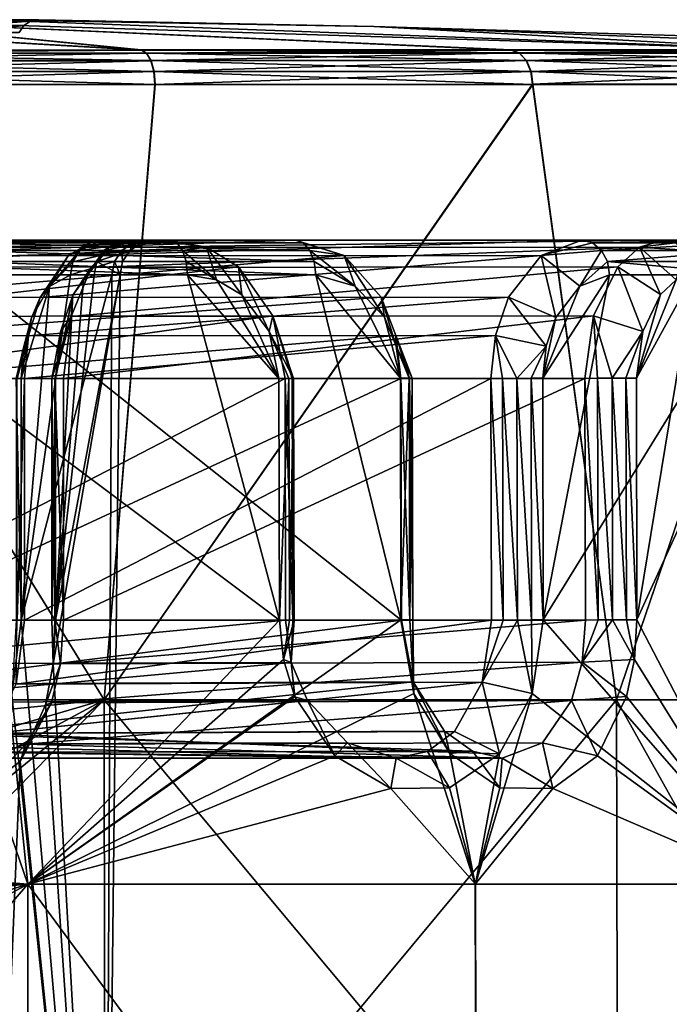
# Model space of a CAD drawing. Extents: x -496 to 95, y -43 to 255.
# Drawn here: x -1 to 8, y 240 to 255 of the extents above; entities that cross this region are included whole.
import ezdxf

# ---------------------------------------------------------------- set-up
doc = ezdxf.new("R2010")
doc.units = 0
doc.header["$MEASUREMENT"] = 0

msp = doc.modelspace()

# ---------------------------------------------------------------- linework, layer by layer
for points in [[(-7.000733, 254.715042, -7.617839), (-3.870469, 254.715378, -6.110467), (0.555484, 254.276779, -20.358032)], [(-7.000733, 254.715042, -7.617839), (0.555484, 254.276779, -20.358032), (-5.554563, 254.276062, -22.151865)], [(0.557012, 254.275253, 20.343685), (-3.87001, 254.71492, 6.096487), (-7.000162, 254.714462, 7.604094)], [(-5.552899, 254.274399, 22.13798), (0.557012, 254.275253, 20.343685), (-7.000162, 254.714462, 7.604094)], [(-1.704107, 254.715561, -3.394247), (10.082957, 254.277695, -12.103056), (-3.870469, 254.715378, -6.110467)], [(-3.870469, 254.715378, -6.110467), (5.912696, 254.277344, -16.915442), (0.555484, 254.276779, -20.358032)], [(-3.870469, 254.715378, -6.110467), (10.082957, 254.277695, -12.103056), (5.912696, 254.277344, -16.915442)], [(-3.87001, 254.71492, 6.096487), (10.083865, 254.276794, 12.087994), (-1.703852, 254.715302, 3.380104)], [(5.913966, 254.276077, 16.900694), (10.083865, 254.276794, 12.087994), (-3.87001, 254.71492, 6.096487)], [(0.557012, 254.275253, 20.343685), (5.913966, 254.276077, 16.900694), (-3.87001, 254.71492, 6.096487)], [(-1.957791, 254.531479, -3.272113), (-1.146146, 254.629379, -0.007096), (-1.898064, 254.62941, -3.300919)], [(-1.957791, 254.531479, -3.272113), (-1.212376, 254.531448, -0.007097), (-1.146146, 254.629379, -0.007096)], [(-1.957546, 254.531235, 3.257974), (-1.146146, 254.629379, -0.007096), (-1.212376, 254.531448, -0.007097)], [(-1.957546, 254.531235, 3.257974), (-1.897817, 254.629166, 3.286783), (-1.146146, 254.629379, -0.007096)], [(-1.898064, 254.62941, -3.300919), (-1.047213, 254.694107, -0.007097), (-1.808835, 254.694138, -3.343831)], [(-1.898064, 254.62941, -3.300919), (-1.146146, 254.629379, -0.007096), (-1.047213, 254.694107, -0.007097)], [(-1.897817, 254.629166, 3.286783), (-1.047213, 254.694107, -0.007097), (-1.146146, 254.629379, -0.007096)], [(-1.897817, 254.629166, 3.286783), (-1.808584, 254.693893, 3.329694), (-1.047213, 254.694107, -0.007097)], [(-1.808835, 254.694138, -3.343831), (-0.93088, 254.71553, -0.007101), (-1.704107, 254.715561, -3.394247)], [(-1.808835, 254.694138, -3.343831), (-1.047213, 254.694107, -0.007097), (-0.93088, 254.71553, -0.007101)], [(-1.808584, 254.693893, 3.329694), (-1.703852, 254.715302, 3.380104), (-0.93088, 254.71553, -0.007101)], [(-1.808584, 254.693893, 3.329694), (-0.93088, 254.71553, -0.007101), (-1.047213, 254.694107, -0.007097)], [(-1.704107, 254.715561, -3.394247), (3.925762, 254.61673, -0.007287), (10.082957, 254.277695, -12.103056)], [(-0.93088, 254.71553, -0.007101), (3.925762, 254.61673, -0.007287), (-1.704107, 254.715561, -3.394247)], [(-1.703852, 254.715302, 3.380104), (3.925762, 254.61673, -0.007287), (-0.93088, 254.71553, -0.007101)], [(-1.703852, 254.715302, 3.380104), (10.083865, 254.276794, 12.087994), (3.925762, 254.61673, -0.007287)], [(3.925762, 254.61673, -0.007287), (12.728457, 254.277817, -6.310759), (10.082957, 254.277695, -12.103056)], [(3.925762, 254.61673, -0.007287), (8.781198, 254.470825, -0.007475), (12.728457, 254.277817, -6.310759)], [(3.925762, 254.61673, -0.007287), (12.72893, 254.277344, 6.295498), (8.781198, 254.470825, -0.007475)], [(10.083865, 254.276794, 12.087994), (12.72893, 254.277344, 6.295498), (3.925762, 254.61673, -0.007287)], [(-5.528368, 254.232056, -22.334017), (-5.554563, 254.276062, -22.151865), (0.555484, 254.276779, -20.358032)], [(-5.526691, 254.230377, 22.320124), (0.557012, 254.275253, 20.343685), (-5.552899, 254.274399, 22.13798)], [(0.631891, 254.232788, -20.525377), (-5.528368, 254.232056, -22.334017), (0.555484, 254.276779, -20.358032)], [(0.69609, 254.123474, -20.665924), (-5.528368, 254.232056, -22.334017), (0.631891, 254.232788, -20.525377)], [(0.69609, 254.123474, -20.665924), (-5.506382, 254.122742, -22.486858), (-5.528368, 254.232056, -22.334017)], [(-5.526691, 254.230377, 22.320124), (0.633432, 254.231247, 20.511023), (0.557012, 254.275253, 20.343685)], [(-5.504694, 254.121048, 22.472958), (0.633432, 254.231247, 20.511023), (-5.526691, 254.230377, 22.320124)], [(-5.504694, 254.121048, 22.472958), (0.69764, 254.121918, 20.651554), (0.633432, 254.231247, 20.511023)], [(6.033117, 254.233353, -17.054585), (0.555484, 254.276779, -20.358032), (5.912696, 254.277344, -16.915442)], [(6.033117, 254.233353, -17.054585), (0.631891, 254.232788, -20.525377), (0.555484, 254.276779, -20.358032)], [(0.633432, 254.231247, 20.511023), (5.913966, 254.276077, 16.900694), (0.557012, 254.275253, 20.343685)], [(6.033117, 254.233353, -17.054585), (0.69609, 254.123474, -20.665924), (0.631891, 254.232788, -20.525377)], [(0.633432, 254.231247, 20.511023), (6.034397, 254.232071, 17.039825), (5.913966, 254.276077, 16.900694)], [(0.633432, 254.231247, 20.511023), (6.135614, 254.122757, 17.156546), (6.034397, 254.232071, 17.039825)], [(0.69764, 254.121918, 20.651554), (6.135614, 254.122757, 17.156546), (0.633432, 254.231247, 20.511023)], [(6.134325, 254.124039, -17.171324), (0.69609, 254.123474, -20.665924), (6.033117, 254.233353, -17.054585)], [(10.237687, 254.233704, -12.202589), (5.912696, 254.277344, -16.915442), (10.082957, 254.277695, -12.103056)], [(10.237687, 254.233704, -12.202589), (6.033117, 254.233353, -17.054585), (5.912696, 254.277344, -16.915442)], [(10.238603, 254.232788, 12.187513), (10.083865, 254.276794, 12.087994), (5.913966, 254.276077, 16.900694)], [(6.034397, 254.232071, 17.039825), (10.238603, 254.232788, 12.187513), (5.913966, 254.276077, 16.900694)], [(10.367702, 254.124405, -12.28612), (6.033117, 254.233353, -17.054585), (10.237687, 254.233704, -12.202589)], [(10.367702, 254.124405, -12.28612), (6.134325, 254.124039, -17.171324), (6.033117, 254.233353, -17.054585)], [(6.135614, 254.122757, 17.156546), (10.238603, 254.232788, 12.187513), (6.034397, 254.232071, 17.039825)], [(6.135614, 254.122757, 17.156546), (10.368625, 254.123474, 12.271026), (10.238603, 254.232788, 12.187513)], [(0.738776, 253.96463, -20.759455), (-5.506382, 254.122742, -22.486858), (0.69609, 254.123474, -20.665924)], [(0.738776, 253.96463, -20.759455), (-5.491803, 253.963898, -22.588692), (-5.506382, 254.122742, -22.486858)], [(-5.490107, 253.962204, 22.574776), (0.69764, 254.121918, 20.651554), (-5.504694, 254.121048, 22.472958)], [(-5.490107, 253.962204, 22.574776), (0.740335, 253.963074, 20.74507), (0.69764, 254.121918, 20.651554)], [(6.201619, 253.96521, -17.249052), (0.69609, 254.123474, -20.665924), (6.134325, 254.124039, -17.171324)], [(6.201619, 253.96521, -17.249052), (0.738776, 253.96463, -20.759455), (0.69609, 254.123474, -20.665924)], [(0.740335, 253.963074, 20.74507), (6.135614, 254.122757, 17.156546), (0.69764, 254.121918, 20.651554)], [(0.740335, 253.963074, 20.74507), (6.202914, 253.963913, 17.234259), (6.135614, 254.122757, 17.156546)], [(10.454103, 253.965576, -12.341744), (6.134325, 254.124039, -17.171324), (10.367702, 254.124405, -12.28612)], [(10.454103, 253.965576, -12.341744), (6.201619, 253.96521, -17.249052), (6.134325, 254.124039, -17.171324)], [(6.202914, 253.963913, 17.234259), (10.368625, 254.123474, 12.271026), (6.135614, 254.122757, 17.156546)], [(6.202914, 253.963913, 17.234259), (10.455029, 253.964645, 12.326631), (10.368625, 254.123474, 12.271026)], [(0.738776, 253.96463, -20.759455), (-5.486627, 253.778259, -22.62471), (-5.491803, 253.963898, -22.588692)], [(-5.490107, 253.962204, 22.574776), (0.755415, 253.777435, 20.778273), (0.740335, 253.963074, 20.74507)], [(-5.490107, 253.962204, 22.574776), (-5.484928, 253.77655, 22.610779), (0.755415, 253.777435, 20.778273)], [(0.738776, 253.96463, -20.759455), (0.753855, 253.778992, -20.792669), (-5.486627, 253.778259, -22.62471)], [(6.201619, 253.96521, -17.249052), (0.753855, 253.778992, -20.792669), (0.738776, 253.96463, -20.759455)], [(0.740335, 253.963074, 20.74507), (6.226697, 253.778275, 17.261757), (6.202914, 253.963913, 17.234259)], [(0.740335, 253.963074, 20.74507), (0.755415, 253.777435, 20.778273), (6.226697, 253.778275, 17.261757)], [(6.201619, 253.96521, -17.249052), (6.2254, 253.779572, -17.276566), (0.753855, 253.778992, -20.792669)], [(10.454103, 253.965576, -12.341744), (6.2254, 253.779572, -17.276566), (6.201619, 253.96521, -17.249052)], [(6.202914, 253.963913, 17.234259), (10.485713, 253.779007, 12.346228), (10.455029, 253.964645, 12.326631)], [(6.202914, 253.963913, 17.234259), (6.226697, 253.778275, 17.261757), (10.485713, 253.779007, 12.346228)], [(10.454103, 253.965576, -12.341744), (10.484786, 253.779938, -12.361357), (6.2254, 253.779572, -17.276566)], [(-8.73801, 244.862228, 22.874336), (0.018286, 244.863419, 21.132257), (-5.484928, 253.77655, 22.610779)], [(0.016699, 244.865005, -21.147268), (-7.422783, 244.121719, -22.853359), (-5.486627, 253.778259, -22.62471)], [(0.016699, 244.865005, -21.147268), (-5.486627, 253.778259, -22.62471), (0.753855, 253.778992, -20.792669)], [(0.018286, 244.863419, 21.132257), (0.755415, 253.777435, 20.778273), (-5.484928, 253.77655, 22.610779)], [(0.016699, 244.865005, -21.147268), (0.753855, 253.778992, -20.792669), (6.2254, 253.779572, -17.276566)], [(7.440204, 244.865784, -16.187468), (0.016699, 244.865005, -21.147268), (6.2254, 253.779572, -17.276566)], [(0.018286, 244.863419, 21.132257), (6.226697, 253.778275, 17.261757), (0.755415, 253.777435, 20.778273)], [(0.018286, 244.863419, 21.132257), (7.441421, 244.864563, 16.171896), (6.226697, 253.778275, 17.261757)], [(7.440204, 244.865784, -16.187468), (6.2254, 253.779572, -17.276566), (10.484786, 253.779938, -12.361357)], [(7.441421, 244.864563, 16.171896), (10.485713, 253.779007, 12.346228), (6.226697, 253.778275, 17.261757)], [(12.400565, 244.866135, -8.764333), (7.440204, 244.865784, -16.187468), (10.484786, 253.779938, -12.361357)], [(7.441421, 244.864563, 16.171896), (12.401221, 244.865479, 8.748391), (10.485713, 253.779007, 12.346228)], [(-5.974554, 251.518417, 9.084818), (-5.36762, 251.416275, 8.816221), (0.974633, 251.519028, 16.854965)], [(0.974633, 251.519028, 16.854965), (-4.236636, 251.518265, 18.924395), (-5.974554, 251.518417, 9.084818)], [(0.974633, 251.519028, 16.854965), (-5.36762, 251.416275, 8.816221), (1.501742, 251.419174, 16.50775)], [(-4.980666, 251.519211, -8.735024), (2.78938, 251.520477, -15.684211), (-4.155164, 251.296539, -8.242636)], [(2.78938, 251.520477, -15.684211), (-4.980666, 251.519211, -8.735024), (-2.159397, 251.519943, -18.320307)], [(1.069959, 251.481125, 17.020403), (-4.236636, 251.518265, 18.924395), (0.974633, 251.519028, 16.854965)], [(1.069959, 251.481125, 17.020403), (-4.192422, 251.480362, 19.110241), (-4.236636, 251.518265, 18.924395)], [(1.069959, 251.481125, 17.020403), (-4.155021, 251.372437, 19.267876), (-4.192422, 251.480362, 19.110241)], [(2.78938, 251.520477, -15.684211), (3.493756, 251.301697, -15.093493), (-4.155164, 251.296539, -8.242636)], [(1.150771, 251.373199, 17.160831), (-4.155021, 251.372437, 19.267876), (1.069959, 251.481125, 17.020403)], [(-2.159397, 251.519943, -18.320307), (2.902499, 251.48259, -15.838057), (2.78938, 251.520477, -15.684211)], [(-2.159397, 251.519943, -18.320307), (-2.094792, 251.48204, -18.500057), (2.902499, 251.48259, -15.838057)], [(2.902499, 251.48259, -15.838057), (-2.094792, 251.48204, -18.500057), (2.998506, 251.37468, -15.968597)], [(-2.094792, 251.48204, -18.500057), (-2.040098, 251.37413, -18.652502), (2.998506, 251.37468, -15.968597)], [(-0.009912, 251.519394, 3.750416), (6.939274, 251.519989, 11.520462), (-0.502338, 251.296539, 4.575939)], [(6.939274, 251.519989, 11.520462), (6.348519, 251.301041, 12.224858), (-0.502338, 251.296539, 4.575939)], [(-0.009912, 251.519394, 3.750416), (-0.502338, 251.296539, 4.575939), (-0.185766, 251.481262, 3.674701)], [(-0.185766, 251.481262, 3.674701), (-0.502338, 251.296539, 4.575939), (-0.334822, 251.37291, 3.610586)], [(-0.334822, 251.37291, 3.610586), (0.434616, 251.481415, 1.59264), (-0.185766, 251.481262, 3.674701)], [(0.274759, 251.373062, 1.564734), (0.434616, 251.481415, 1.59264), (-0.334822, 251.37291, 3.610586)], [(0.62317, 251.519547, 1.625443), (-0.009912, 251.519394, 3.750416), (-0.185766, 251.481262, 3.674701)], [(-0.185766, 251.481262, 3.674701), (0.434616, 251.481415, 1.59264), (0.62317, 251.519547, 1.625443)], [(10.29046, 251.520706, 4.06431), (-0.009912, 251.519394, 3.750416), (0.62317, 251.519547, 1.625443)], [(9.010776, 251.520401, 7.970367), (-0.009912, 251.519394, 3.750416), (10.29046, 251.520706, 4.06431)], [(6.939274, 251.519989, 11.520462), (-0.009912, 251.519394, 3.750416), (9.010776, 251.520401, 7.970367)], [(0.170586, 251.481537, -2.714763), (0.015333, 251.373199, -2.667549), (0.08513, 251.417435, -3.377333)], [(0.170586, 251.481537, -2.714763), (0.555566, 251.481506, -0.576525), (0.015333, 251.373199, -2.667549)], [(0.015333, 251.373199, -2.667549), (0.555566, 251.481506, -0.576525), (0.39361, 251.373169, -0.566621)], [(0.353736, 251.519684, -2.770383), (0.08513, 251.417435, -3.377333), (8.123883, 251.52095, -9.71957)], [(8.123883, 251.52095, -9.71957), (0.08513, 251.417435, -3.377333), (7.776658, 251.42099, -10.246797)], [(0.353736, 251.519684, -2.770383), (0.170586, 251.481537, -2.714763), (0.08513, 251.417435, -3.377333)], [(0.353736, 251.519684, -2.770383), (0.555566, 251.481506, -0.576525), (0.170586, 251.481537, -2.714763)], [(0.39361, 251.373169, -0.566621), (0.434616, 251.481415, 1.59264), (0.274759, 251.373062, 1.564734)], [(9.550166, 251.521011, -6.655231), (0.353736, 251.519684, -2.770383), (8.123883, 251.52095, -9.71957)], [(10.424714, 251.520996, -3.390321), (0.353736, 251.519684, -2.770383), (9.550166, 251.521011, -6.655231)], [(10.424714, 251.520996, -3.390321), (0.746619, 251.519653, -0.588234), (0.353736, 251.519684, -2.770383)], [(0.746619, 251.519653, -0.588234), (0.555566, 251.481506, -0.576525), (0.353736, 251.519684, -2.770383)], [(0.555566, 251.481506, -0.576525), (0.434616, 251.481415, 1.59264), (0.39361, 251.373169, -0.566621)], [(0.62317, 251.519547, 1.625443), (0.434616, 251.481415, 1.59264), (0.746619, 251.519653, -0.588234)], [(0.746619, 251.519653, -0.588234), (0.434616, 251.481415, 1.59264), (0.555566, 251.481506, -0.576525)], [(10.721118, 251.52092, -0.023362), (0.62317, 251.519547, 1.625443), (0.746619, 251.519653, -0.588234)], [(10.29046, 251.520706, 4.06431), (0.62317, 251.519547, 1.625443), (10.721118, 251.52092, -0.023362)], [(10.721118, 251.52092, -0.023362), (0.746619, 251.519653, -0.588234), (10.424714, 251.520996, -3.390321)], [(1.069959, 251.481125, 17.020403), (0.974633, 251.519028, 16.854965), (1.501742, 251.419174, 16.50775)], [(1.150771, 251.373199, 17.160831), (1.069959, 251.481125, 17.020403), (1.501742, 251.419174, 16.50775)], [(2.902499, 251.48259, -15.838057), (3.493756, 251.301697, -15.093493), (2.78938, 251.520477, -15.684211)], [(2.998506, 251.37468, -15.968597), (3.493756, 251.301697, -15.093493), (2.902499, 251.48259, -15.838057)], [(7.093113, 251.482101, 11.633584), (6.348519, 251.301041, 12.224858), (6.939274, 251.519989, 11.520462)], [(7.223636, 251.374191, 11.729601), (6.348519, 251.301041, 12.224858), (7.093113, 251.482101, 11.633584)], [(9.010776, 251.520401, 7.970367), (9.185019, 251.482498, 8.04868), (6.939274, 251.519989, 11.520462)], [(6.939274, 251.519989, 11.520462), (9.185019, 251.482498, 8.04868), (7.093113, 251.482101, 11.633584)], [(7.093113, 251.482101, 11.633584), (9.185019, 251.482498, 8.04868), (7.223636, 251.374191, 11.729601)], [(9.185019, 251.482498, 8.04868), (9.332746, 251.374588, 8.115088), (7.223636, 251.374191, 11.729601)], [(8.289317, 251.483063, -9.814902), (8.123883, 251.52095, -9.71957), (7.776658, 251.42099, -10.246797)], [(8.429736, 251.375153, -9.895733), (8.289317, 251.483063, -9.814902), (7.776658, 251.42099, -10.246797)], [(8.289317, 251.483063, -9.814902), (9.550166, 251.521011, -6.655231), (8.123883, 251.52095, -9.71957)], [(-5.36762, 251.416275, 8.816221), (-4.847934, 251.126678, 8.560625), (1.501742, 251.419174, 16.50775)], [(1.501742, 251.419174, 16.50775), (-4.847934, 251.126678, 8.560625), (1.965315, 251.133469, 16.191242)], [(-4.155164, 251.296539, -8.242636), (3.493756, 251.301697, -15.093493), (-3.552371, 250.690445, -7.837077)], [(1.150771, 251.373199, 17.160831), (-4.12993, 251.210785, 19.373394), (-4.155021, 251.372437, 19.267876)], [(1.204968, 251.211563, 17.254847), (-4.12993, 251.210785, 19.373394), (1.150771, 251.373199, 17.160831)], [(3.493756, 251.301697, -15.093493), (4.029734, 250.696686, -14.623115), (-3.552371, 250.690445, -7.837077)], [(2.998506, 251.37468, -15.968597), (-2.040098, 251.37413, -18.652502), (3.062797, 251.213043, -16.056028)], [(-2.040098, 251.37413, -18.652502), (-2.003412, 251.212494, -18.754637), (3.062797, 251.213043, -16.056028)], [(-0.502338, 251.296539, 4.575939), (6.348519, 251.301041, 12.224858), (-0.907999, 250.690308, 5.178787)], [(6.348519, 251.301041, 12.224858), (5.87804, 250.695892, 12.760891), (-0.907999, 250.690308, 5.178787)], [(-0.334822, 251.37291, 3.610586), (-0.77388, 250.852097, 4.189833), (-0.434369, 251.210556, 3.567672)], [(-0.502338, 251.296539, 4.575939), (-0.77388, 250.852097, 4.189833), (-0.334822, 251.37291, 3.610586)], [(-0.434369, 251.210556, 3.567672), (0.274759, 251.373062, 1.564734), (-0.334822, 251.37291, 3.610586)], [(0.16791, 251.210709, 1.546128), (0.274759, 251.373062, 1.564734), (-0.434369, 251.210556, 3.567672)], [(0.08513, 251.417435, -3.377333), (-0.279613, 250.942764, -3.088463), (-0.170492, 251.127747, -3.897169)], [(0.08513, 251.417435, -3.377333), (0.015333, 251.373199, -2.667549), (-0.279613, 250.942764, -3.088463)], [(0.015333, 251.373199, -2.667549), (-0.088414, 251.210831, -2.636043), (-0.279613, 250.942764, -3.088463)], [(7.776658, 251.42099, -10.246797), (-0.170492, 251.127747, -3.897169), (7.460124, 251.135193, -10.710316)], [(0.08513, 251.417435, -3.377333), (-0.170492, 251.127747, -3.897169), (7.776658, 251.42099, -10.246797)], [(0.015333, 251.373199, -2.667549), (0.39361, 251.373169, -0.566621), (-0.088414, 251.210831, -2.636043)], [(-0.088414, 251.210831, -2.636043), (0.39361, 251.373169, -0.566621), (0.285461, 251.2108, -0.560021)], [(0.285461, 251.2108, -0.560021), (0.274759, 251.373062, 1.564734), (0.16791, 251.210709, 1.546128)], [(0.39361, 251.373169, -0.566621), (0.274759, 251.373062, 1.564734), (0.285461, 251.2108, -0.560021)], [(1.645538, 250.945755, 17.038965), (1.150771, 251.373199, 17.160831), (1.501742, 251.419174, 16.50775)], [(1.204968, 251.211563, 17.254847), (1.150771, 251.373199, 17.160831), (1.645538, 250.945755, 17.038965)], [(1.645538, 250.945755, 17.038965), (1.501742, 251.419174, 16.50775), (2.014598, 250.731461, 16.809385)], [(2.014598, 250.731461, 16.809385), (1.501742, 251.419174, 16.50775), (1.965315, 251.133469, 16.191242)], [(3.062797, 251.213043, -16.056028), (3.652518, 250.858017, -15.65516), (2.998506, 251.37468, -15.968597)], [(3.652518, 250.858017, -15.65516), (3.493756, 251.301697, -15.093493), (2.998506, 251.37468, -15.968597)], [(3.652518, 250.858017, -15.65516), (4.081285, 250.404343, -15.307904), (3.493756, 251.301697, -15.093493)], [(4.081285, 250.404343, -15.307904), (4.029734, 250.696686, -14.623115), (3.493756, 251.301697, -15.093493)], [(6.562781, 250.40361, 12.812469), (5.87804, 250.695892, 12.760891), (6.348519, 251.301041, 12.224858)], [(6.910112, 250.857391, 12.383661), (6.348519, 251.301041, 12.224858), (7.223636, 251.374191, 11.729601)], [(6.910112, 250.857391, 12.383661), (6.562781, 250.40361, 12.812469), (6.348519, 251.301041, 12.224858)], [(7.31104, 251.212555, 11.793907), (6.910112, 250.857391, 12.383661), (7.223636, 251.374191, 11.729601)], [(7.223636, 251.374191, 11.729601), (9.332746, 251.374588, 8.115088), (7.31104, 251.212555, 11.793907)], [(9.332746, 251.374588, 8.115088), (9.431752, 251.212967, 8.159589), (7.31104, 251.212555, 11.793907)], [(8.078231, 250.733276, -10.759666), (7.776658, 251.42099, -10.246797), (7.460124, 251.135193, -10.710316)], [(8.307832, 250.947647, -10.390572), (7.776658, 251.42099, -10.246797), (8.078231, 250.733276, -10.759666)], [(8.307832, 250.947647, -10.390572), (8.429736, 251.375153, -9.895733), (7.776658, 251.42099, -10.246797)], [(1.224149, 251.020615, 17.288248), (-4.12993, 251.210785, 19.373394), (1.204968, 251.211563, 17.254847)], [(-4.120952, 251.019836, 19.410896), (-4.12993, 251.210785, 19.373394), (1.224149, 251.020615, 17.288248)], [(3.062797, 251.213043, -16.056028), (-2.003412, 251.212494, -18.754637), (3.085578, 251.02211, -16.087145)], [(3.085578, 251.02211, -16.087145), (-2.003412, 251.212494, -18.754637), (-1.990335, 251.021545, -18.790955)], [(-0.502338, 251.296539, 4.575939), (-0.907999, 250.690308, 5.178787), (-0.77388, 250.852097, 4.189833)], [(-0.434369, 251.210556, 3.567672), (-0.77388, 250.852097, 4.189833), (-0.469404, 251.019211, 3.552563)], [(0.130376, 251.019363, 1.53952), (0.16791, 251.210709, 1.546128), (-0.469404, 251.019211, 3.552563)], [(-0.469404, 251.019211, 3.552563), (0.16791, 251.210709, 1.546128), (-0.434369, 251.210556, 3.567672)], [(-0.088414, 251.210831, -2.636043), (-0.124846, 251.019485, -2.624946), (-0.279613, 250.942764, -3.088463)], [(-0.088414, 251.210831, -2.636043), (0.247426, 251.019455, -0.557726), (-0.124846, 251.019485, -2.624946)], [(-0.088414, 251.210831, -2.636043), (0.285461, 251.2108, -0.560021), (0.247426, 251.019455, -0.557726)], [(0.247426, 251.019455, -0.557726), (0.16791, 251.210709, 1.546128), (0.130376, 251.019363, 1.53952)], [(0.285461, 251.2108, -0.560021), (0.16791, 251.210709, 1.546128), (0.247426, 251.019455, -0.557726)], [(1.224149, 251.020615, 17.288248), (1.204968, 251.211563, 17.254847), (1.645538, 250.945755, 17.038965)], [(3.085578, 251.02211, -16.087145), (3.652518, 250.858017, -15.65516), (3.062797, 251.213043, -16.056028)], [(7.342124, 251.021606, 11.816706), (6.910112, 250.857391, 12.383661), (7.31104, 251.212555, 11.793907)], [(7.31104, 251.212555, 11.793907), (9.431752, 251.212967, 8.159589), (9.464736, 251.022018, 8.180285)], [(9.464736, 251.022018, 8.180285), (7.342124, 251.021606, 11.816706), (7.31104, 251.212555, 11.793907)], [(-1.088645, 242.192581, 18.460808), (-8.738463, 242.191544, 19.982786), (-4.120952, 251.019836, 19.410896)], [(-6.432107, 242.634644, -19.862179), (-1.090031, 242.19397, -18.475937), (-1.990335, 251.021545, -18.790955)], [(-4.847934, 251.126678, 8.560625), (-4.307296, 250.417679, 8.268703), (1.965315, 251.133469, 16.191242)], [(1.965315, 251.133469, 16.191242), (-4.307296, 250.417679, 8.268703), (2.461238, 250.424072, 15.841206)], [(2.556417, 246.019516, 16.469799), (-4.120952, 251.019836, 19.410896), (1.224149, 251.020615, 17.288248)], [(2.556417, 246.019516, 16.469799), (-1.088645, 242.192581, 18.460808), (-4.120952, 251.019836, 19.410896)], [(-1.990335, 251.021545, -18.790955), (4.318586, 246.020935, -15.125831), (3.085578, 251.02211, -16.087145)], [(-1.990335, 251.021545, -18.790955), (-1.090031, 242.19397, -18.475937), (4.318586, 246.020935, -15.125831)], [(-1.183185, 246.017776, 4.887247), (0.130376, 251.019363, 1.53952), (-0.469404, 251.019211, 3.552563)], [(0.036209, 231.978607, 1.995227), (0.130376, 251.019363, 1.53952), (-1.183185, 246.017776, 4.887247)], [(-1.183185, 246.017776, 4.887247), (-0.469404, 251.019211, 3.552563), (-0.77388, 250.852097, 4.189833)], [(0.247426, 251.019455, -0.557726), (-0.722185, 245.382599, -4.102917), (-0.68579, 246.018173, -4.030976)], [(0.036058, 231.97876, -2.011209), (-0.722185, 245.382599, -4.102917), (0.247426, 251.019455, -0.557726)], [(-0.68579, 246.018173, -4.030976), (-0.279613, 250.942764, -3.088463), (-0.124846, 251.019485, -2.624946)], [(0.247426, 251.019455, -0.557726), (-0.68579, 246.018173, -4.030976), (-0.124846, 251.019485, -2.624946)], [(7.460124, 251.135193, -10.710316), (-0.46248, 250.418655, -4.437825), (7.110023, 250.42569, -11.206357)], [(-0.170492, 251.127747, -3.897169), (-0.46248, 250.418655, -4.437825), (7.460124, 251.135193, -10.710316)], [(-0.170492, 251.127747, -3.897169), (-0.433698, 250.725494, -3.482467), (-0.46248, 250.418655, -4.437825)], [(-0.170492, 251.127747, -3.897169), (-0.279613, 250.942764, -3.088463), (-0.433698, 250.725494, -3.482467)], [(0.036209, 231.978607, 1.995227), (0.036058, 231.97876, -2.011209), (0.247426, 251.019455, -0.557726)], [(0.036209, 231.978607, 1.995227), (0.247426, 251.019455, -0.557726), (0.130376, 251.019363, 1.53952)], [(2.548567, 249.520416, 16.460728), (1.224149, 251.020615, 17.288248), (1.645538, 250.945755, 17.038965)], [(2.548567, 249.520416, 16.460728), (2.556417, 246.019516, 16.469799), (1.224149, 251.020615, 17.288248)], [(2.014598, 250.731461, 16.809385), (1.965315, 251.133469, 16.191242), (2.408022, 250.199371, 16.553484)], [(2.408022, 250.199371, 16.553484), (1.965315, 251.133469, 16.191242), (2.461238, 250.424072, 15.841206)], [(3.085578, 251.02211, -16.087145), (4.309835, 249.521835, -15.117497), (3.652518, 250.858017, -15.65516)], [(3.085578, 251.02211, -16.087145), (4.318586, 246.020935, -15.125831), (4.309835, 249.521835, -15.117497)], [(7.342124, 251.021606, 11.816706), (6.372227, 249.521042, 13.041101), (6.910112, 250.857391, 12.383661)], [(7.342124, 251.021606, 11.816706), (6.379976, 246.020142, 13.050172), (6.372227, 249.521042, 13.041101)], [(9.464736, 251.022018, 8.180285), (6.379976, 246.020142, 13.050172), (7.342124, 251.021606, 11.816706)], [(9.464736, 251.022018, 8.180285), (9.729445, 242.194397, 7.641905), (6.379976, 246.020142, 13.050172)], [(7.822282, 250.201218, -11.153179), (7.460124, 251.135193, -10.710316), (7.110023, 250.42569, -11.206357)], [(8.078231, 250.733276, -10.759666), (7.460124, 251.135193, -10.710316), (7.822282, 250.201218, -11.153179)], [(7.729465, 249.522141, -11.293838), (8.55712, 251.022583, -9.96917), (8.307832, 250.947647, -10.390572)], [(7.729465, 249.522141, -11.293838), (7.738214, 246.02124, -11.302271), (8.55712, 251.022583, -9.96917)], [(7.738214, 246.02124, -11.302271), (10.020116, 251.022644, -6.826113), (8.55712, 251.022583, -9.96917)], [(7.738214, 246.02124, -11.302271), (9.728869, 242.194962, -7.657848), (10.020116, 251.022644, -6.826113)], [(-0.68579, 246.018173, -4.030976), (-0.433698, 250.725494, -3.482467), (-0.279613, 250.942764, -3.088463)], [(2.014598, 250.731461, 16.809385), (2.548567, 249.520416, 16.460728), (1.645538, 250.945755, 17.038965)], [(8.078231, 250.733276, -10.759666), (7.729465, 249.522141, -11.293838), (8.307832, 250.947647, -10.390572)], [(-1.183185, 246.017776, 4.887247), (-0.77388, 250.852097, 4.189833), (-1.182732, 249.518677, 4.887378)], [(-1.182732, 249.518677, 4.887378), (-0.77388, 250.852097, 4.189833), (-1.033889, 250.39743, 4.649844)], [(-0.907999, 250.690308, 5.178787), (-1.033889, 250.39743, 4.649844), (-0.77388, 250.852097, 4.189833)], [(2.408022, 250.199371, 16.553484), (2.548567, 249.520416, 16.460728), (2.014598, 250.731461, 16.809385)], [(3.652518, 250.858017, -15.65516), (4.309835, 249.521835, -15.117497), (4.081285, 250.404343, -15.307904)], [(6.910112, 250.857391, 12.383661), (6.372227, 249.521042, 13.041101), (6.562781, 250.40361, 12.812469)], [(7.822282, 250.201218, -11.153179), (7.729465, 249.522141, -11.293838), (8.078231, 250.733276, -10.759666)], [(-3.552371, 250.690445, -7.837077), (4.029734, 250.696686, -14.623115), (-3.318775, 250.136536, -7.668863)], [(4.029734, 250.696686, -14.623115), (4.241924, 250.141464, -14.432393), (-3.318775, 250.136536, -7.668863)], [(-0.907999, 250.690308, 5.178787), (5.87804, 250.695892, 12.760891), (-1.076305, 250.136322, 5.412434)], [(5.87804, 250.695892, 12.760891), (5.687226, 250.140625, 12.973133), (-1.076305, 250.136322, 5.412434)], [(-1.076305, 250.136322, 5.412434), (-1.033889, 250.39743, 4.649844), (-0.907999, 250.690308, 5.178787)], [(-0.68579, 246.018173, -4.030976), (-0.685338, 249.519073, -4.030845), (-0.433698, 250.725494, -3.482467)], [(-0.433698, 250.725494, -3.482467), (-0.685338, 249.519073, -4.030845), (-0.615928, 250.193756, -3.889185)], [(-0.46248, 250.418655, -4.437825), (-0.433698, 250.725494, -3.482467), (-0.615928, 250.193756, -3.889185)], [(4.250479, 249.987854, -15.16649), (4.029734, 250.696686, -14.623115), (4.081285, 250.404343, -15.307904)], [(4.250479, 249.987854, -15.16649), (4.241924, 250.141464, -14.432393), (4.029734, 250.696686, -14.623115)], [(6.421296, 249.987076, 12.981702), (5.687226, 250.140625, 12.973133), (5.87804, 250.695892, 12.760891)], [(6.421296, 249.987076, 12.981702), (5.87804, 250.695892, 12.760891), (6.562781, 250.40361, 12.812469)], [(-4.307296, 250.417679, 8.268703), (-4.118068, 249.518173, 8.159934), (2.461238, 250.424072, 15.841206)], [(2.461238, 250.424072, 15.841206), (-4.118068, 249.518173, 8.159934), (2.638661, 249.518768, 15.714832)], [(-1.182732, 249.518677, 4.887378), (-1.033889, 250.39743, 4.649844), (-1.143664, 249.981903, 4.826778)], [(-1.076305, 250.136322, 5.412434), (-1.143664, 249.981903, 4.826778), (-1.033889, 250.39743, 4.649844)], [(-0.697357, 249.519089, -4.452053), (-0.46248, 250.418655, -4.437825), (-0.737859, 249.519073, -4.240197)], [(-0.46248, 250.418655, -4.437825), (-0.615928, 250.193756, -3.889185), (-0.737859, 249.519073, -4.240197)], [(-0.571331, 249.519119, -4.627203), (-0.46248, 250.418655, -4.437825), (-0.697357, 249.519089, -4.452053)], [(7.110023, 250.42569, -11.206357), (-0.571331, 249.519119, -4.627203), (6.983567, 249.52034, -11.383932)], [(-0.46248, 250.418655, -4.437825), (-0.571331, 249.519119, -4.627203), (7.110023, 250.42569, -11.206357)], [(2.408022, 250.199371, 16.553484), (2.461238, 250.424072, 15.841206), (2.762409, 249.520065, 16.10813)], [(2.762409, 249.520065, 16.10813), (2.461238, 250.424072, 15.841206), (2.742895, 249.51947, 15.898175)], [(2.742895, 249.51947, 15.898175), (2.461238, 250.424072, 15.841206), (2.638661, 249.518768, 15.714832)], [(4.081285, 250.404343, -15.307904), (4.309835, 249.521835, -15.117497), (4.250479, 249.987854, -15.16649)], [(6.562781, 250.40361, 12.812469), (6.372227, 249.521042, 13.041101), (6.421296, 249.987076, 12.981702)], [(7.16691, 249.521072, -11.488166), (7.110023, 250.42569, -11.206357), (6.983567, 249.52034, -11.383932)], [(7.376866, 249.521698, -11.507679), (7.110023, 250.42569, -11.206357), (7.16691, 249.521072, -11.488166)], [(7.822282, 250.201218, -11.153179), (7.110023, 250.42569, -11.206357), (7.376866, 249.521698, -11.507679)], [(-0.737859, 249.519073, -4.240197), (-0.615928, 250.193756, -3.889185), (-0.685338, 249.519073, -4.030845)], [(2.548567, 249.520416, 16.460728), (2.408022, 250.199371, 16.553484), (2.693498, 249.520447, 16.307484)], [(2.693498, 249.520447, 16.307484), (2.408022, 250.199371, 16.553484), (2.762409, 249.520065, 16.10813)], [(7.576219, 249.522125, -11.438768), (7.822282, 250.201218, -11.153179), (7.376866, 249.521698, -11.507679)], [(7.729465, 249.522141, -11.293838), (7.822282, 250.201218, -11.153179), (7.576219, 249.522125, -11.438768)], [(-3.318775, 250.136536, -7.668863), (4.241924, 250.141464, -14.432393), (-3.238533, 249.518875, -7.609573)], [(4.241924, 250.141464, -14.432393), (4.316366, 249.520111, -14.366202), (-3.238533, 249.518875, -7.609573)], [(-1.241532, 249.518646, 5.304688), (-1.258144, 249.518661, 5.089533), (-1.076305, 250.136322, 5.412434)], [(-1.076305, 250.136322, 5.412434), (-1.258144, 249.518661, 5.089533), (-1.143664, 249.981903, 4.826778)], [(-1.135697, 249.518661, 5.492733), (-1.241532, 249.518646, 5.304688), (-1.076305, 250.136322, 5.412434)], [(-1.076305, 250.136322, 5.412434), (5.687226, 250.140625, 12.973133), (-1.135697, 249.518661, 5.492733)], [(5.687226, 250.140625, 12.973133), (5.620932, 249.519257, 13.047631), (-1.135697, 249.518661, 5.492733)], [(4.250479, 249.987854, -15.16649), (4.482995, 249.521439, -14.743405), (4.241924, 250.141464, -14.432393)], [(4.482995, 249.521439, -14.743405), (4.440392, 249.520828, -14.536852), (4.241924, 250.141464, -14.432393)], [(4.440392, 249.520828, -14.536852), (4.316366, 249.520111, -14.366202), (4.241924, 250.141464, -14.432393)], [(5.791581, 249.519958, 13.171658), (5.620932, 249.519257, 13.047631), (5.687226, 250.140625, 12.973133)], [(6.421296, 249.987076, 12.981702), (5.998136, 249.520599, 13.21426), (5.687226, 250.140625, 12.973133)], [(5.998136, 249.520599, 13.21426), (5.791581, 249.519958, 13.171658), (5.687226, 250.140625, 12.973133)], [(-1.258144, 249.518661, 5.089533), (-1.182732, 249.518677, 4.887378), (-1.143664, 249.981903, 4.826778)], [(4.309835, 249.521835, -15.117497), (4.436776, 249.521851, -14.949159), (4.250479, 249.987854, -15.16649)], [(4.436776, 249.521851, -14.949159), (4.482995, 249.521439, -14.743405), (4.250479, 249.987854, -15.16649)], [(6.203888, 249.521027, 13.168041), (5.998136, 249.520599, 13.21426), (6.421296, 249.987076, 12.981702)], [(6.372227, 249.521042, 13.041101), (6.203888, 249.521027, 13.168041), (6.421296, 249.987076, 12.981702)], [(-4.11852, 246.017273, 8.159802), (2.646412, 246.017853, 15.723903), (2.638661, 249.518768, 15.714832)], [(-4.11852, 246.017273, 8.159802), (2.638661, 249.518768, 15.714832), (-4.118068, 249.518173, 8.159934)], [(-3.238985, 246.017975, -7.609704), (-3.238533, 249.518875, -7.609573), (4.316366, 249.520111, -14.366202)], [(-3.238985, 246.017975, -7.609704), (4.316366, 249.520111, -14.366202), (4.325016, 246.019211, -14.374537)], [(-1.258596, 246.017746, 5.089402), (-1.183185, 246.017776, 4.887247), (-1.258144, 249.518661, 5.089533)], [(-1.258144, 249.518661, 5.089533), (-1.183185, 246.017776, 4.887247), (-1.182732, 249.518677, 4.887378)], [(-1.13615, 246.017761, 5.492601), (-1.241984, 246.017746, 5.304556), (-1.135697, 249.518661, 5.492733)], [(-1.135697, 249.518661, 5.492733), (-1.241984, 246.017746, 5.304556), (-1.241532, 249.518646, 5.304688)], [(5.620932, 249.519257, 13.047631), (5.628682, 246.018341, 13.056602), (-1.13615, 246.017761, 5.492601)], [(5.620932, 249.519257, 13.047631), (-1.13615, 246.017761, 5.492601), (-1.135697, 249.518661, 5.492733)], [(-0.697809, 246.018188, -4.452184), (-0.737859, 249.519073, -4.240197), (-0.738312, 246.018173, -4.240328)], [(-0.738312, 246.018173, -4.240328), (-0.685338, 249.519073, -4.030845), (-0.68579, 246.018173, -4.030976)], [(-0.737859, 249.519073, -4.240197), (-0.685338, 249.519073, -4.030845), (-0.738312, 246.018173, -4.240328)], [(-0.697357, 249.519089, -4.452053), (-0.737859, 249.519073, -4.240197), (-0.697809, 246.018188, -4.452184)], [(-0.571783, 246.018204, -4.627334), (-0.697357, 249.519089, -4.452053), (-0.697809, 246.018188, -4.452184)], [(-0.571331, 249.519119, -4.627203), (-0.697357, 249.519089, -4.452053), (-0.571783, 246.018204, -4.627334)], [(-0.571783, 246.018204, -4.627334), (6.992317, 246.01944, -11.392266), (6.983567, 249.52034, -11.383932)], [(-0.571331, 249.519119, -4.627203), (-0.571783, 246.018204, -4.627334), (6.983567, 249.52034, -11.383932)], [(2.548567, 249.520416, 16.460728), (2.693498, 249.520447, 16.307484), (2.556417, 246.019516, 16.469799)], [(2.556417, 246.019516, 16.469799), (2.693498, 249.520447, 16.307484), (2.701249, 246.019547, 16.316555)], [(2.742895, 249.51947, 15.898175), (2.638661, 249.518768, 15.714832), (2.750647, 246.01857, 15.907146)], [(2.750647, 246.01857, 15.907146), (2.638661, 249.518768, 15.714832), (2.646412, 246.017853, 15.723903)], [(2.693498, 249.520447, 16.307484), (2.762409, 249.520065, 16.10813), (2.701249, 246.019547, 16.316555)], [(2.701249, 246.019547, 16.316555), (2.762409, 249.520065, 16.10813), (2.770159, 246.019165, 16.117199)], [(2.762409, 249.520065, 16.10813), (2.742895, 249.51947, 15.898175), (2.770159, 246.019165, 16.117199)], [(2.770159, 246.019165, 16.117199), (2.742895, 249.51947, 15.898175), (2.750647, 246.01857, 15.907146)], [(4.309835, 249.521835, -15.117497), (4.318586, 246.020935, -15.125831), (4.436776, 249.521851, -14.949159)], [(4.440392, 249.520828, -14.536852), (4.449042, 246.019928, -14.545186), (4.316366, 249.520111, -14.366202)], [(4.449042, 246.019928, -14.545186), (4.325016, 246.019211, -14.374537), (4.316366, 249.520111, -14.366202)], [(4.318586, 246.020935, -15.125831), (4.445525, 246.02095, -14.957492), (4.436776, 249.521851, -14.949159)], [(4.436776, 249.521851, -14.949159), (4.445525, 246.02095, -14.957492), (4.482995, 249.521439, -14.743405)], [(4.482995, 249.521439, -14.743405), (4.491745, 246.020538, -14.751641), (4.440392, 249.520828, -14.536852)], [(4.491745, 246.020538, -14.751641), (4.449042, 246.019928, -14.545186), (4.440392, 249.520828, -14.536852)], [(4.445525, 246.02095, -14.957492), (4.491745, 246.020538, -14.751641), (4.482995, 249.521439, -14.743405)], [(5.791581, 249.519958, 13.171658), (5.799332, 246.019058, 13.180628), (5.620932, 249.519257, 13.047631)], [(5.799332, 246.019058, 13.180628), (5.628682, 246.018341, 13.056602), (5.620932, 249.519257, 13.047631)], [(5.998136, 249.520599, 13.21426), (6.005787, 246.019684, 13.223331), (5.791581, 249.519958, 13.171658)], [(6.005787, 246.019684, 13.223331), (5.799332, 246.019058, 13.180628), (5.791581, 249.519958, 13.171658)], [(6.203888, 249.521027, 13.168041), (6.211637, 246.020111, 13.177112), (5.998136, 249.520599, 13.21426)], [(6.211637, 246.020111, 13.177112), (6.005787, 246.019684, 13.223331), (5.998136, 249.520599, 13.21426)], [(6.372227, 249.521042, 13.041101), (6.379976, 246.020142, 13.050172), (6.203888, 249.521027, 13.168041)], [(6.379976, 246.020142, 13.050172), (6.211637, 246.020111, 13.177112), (6.203888, 249.521027, 13.168041)], [(7.16691, 249.521072, -11.488166), (6.983567, 249.52034, -11.383932), (7.175561, 246.020172, -11.4965)], [(7.175561, 246.020172, -11.4965), (6.983567, 249.52034, -11.383932), (6.992317, 246.01944, -11.392266)], [(7.376866, 249.521698, -11.507679), (7.16691, 249.521072, -11.488166), (7.385612, 246.020798, -11.516012)], [(7.385612, 246.020798, -11.516012), (7.16691, 249.521072, -11.488166), (7.175561, 246.020172, -11.4965)], [(7.576219, 249.522125, -11.438768), (7.376866, 249.521698, -11.507679), (7.584968, 246.021225, -11.447103)], [(7.584968, 246.021225, -11.447103), (7.376866, 249.521698, -11.507679), (7.385612, 246.020798, -11.516012)], [(7.729465, 249.522141, -11.293838), (7.576219, 249.522125, -11.438768), (7.738214, 246.02124, -11.302271)], [(7.738214, 246.02124, -11.302271), (7.576219, 249.522125, -11.438768), (7.584968, 246.021225, -11.447103)], [(2.646412, 246.017853, 15.723903), (-4.11852, 246.017273, 8.159802), (-4.019278, 245.384323, 8.116664)], [(2.729753, 245.405823, 15.673163), (2.646412, 246.017853, 15.723903), (-4.019278, 245.384323, 8.116664)], [(4.325016, 246.019211, -14.374537), (-3.032247, 245.089661, -7.488216), (-3.238985, 246.017975, -7.609704)], [(4.325016, 246.019211, -14.374537), (4.493448, 245.122894, -14.240842), (-3.032247, 245.089661, -7.488216)], [(0.036209, 231.978607, 1.995227), (-1.183185, 246.017776, 4.887247), (-1.318252, 244.930969, 5.089464)], [(-1.258596, 246.017746, 5.089402), (-1.318252, 244.930969, 5.089464), (-1.183185, 246.017776, 4.887247)], [(5.628682, 246.018341, 13.056602), (-1.257893, 245.089188, 5.699425), (-1.13615, 246.017761, 5.492601)], [(5.628682, 246.018341, 13.056602), (5.494838, 245.121994, 13.225117), (-1.257893, 245.089188, 5.699425)], [(-1.13615, 246.017761, 5.492601), (-1.257893, 245.089188, 5.699425), (-1.241984, 246.017746, 5.304556)], [(4.318586, 246.020935, -15.125831), (-1.090031, 242.19397, -18.475937), (4.506204, 244.95668, -14.966637)], [(2.614057, 245.447876, 16.432467), (-1.088645, 242.192581, 18.460808), (2.556417, 246.019516, 16.469799)], [(-0.697809, 246.018188, -4.452184), (-0.738312, 246.018173, -4.240328), (-0.722185, 245.382599, -4.102917)], [(-0.738312, 246.018173, -4.240328), (-0.68579, 246.018173, -4.030976), (-0.722185, 245.382599, -4.102917)], [(-0.614981, 245.385147, -4.726782), (-0.697809, 246.018188, -4.452184), (-0.722185, 245.382599, -4.102917)], [(-0.571783, 246.018204, -4.627334), (-0.697809, 246.018188, -4.452184), (-0.614981, 245.385147, -4.726782)], [(6.992317, 246.01944, -11.392266), (-0.571783, 246.018204, -4.627334), (-0.614981, 245.385147, -4.726782)], [(6.941521, 245.407379, -11.475709), (6.992317, 246.01944, -11.392266), (-0.614981, 245.385147, -4.726782)], [(2.556417, 246.019516, 16.469799), (2.701249, 246.019547, 16.316555), (2.614057, 245.447876, 16.432467)], [(2.701249, 246.019547, 16.316555), (2.770159, 246.019165, 16.117199), (2.614057, 245.447876, 16.432467)], [(2.614057, 245.447876, 16.432467), (2.770159, 246.019165, 16.117199), (2.729753, 245.405823, 15.673163)], [(2.750647, 246.01857, 15.907146), (2.646412, 246.017853, 15.723903), (2.729753, 245.405823, 15.673163)], [(2.770159, 246.019165, 16.117199), (2.750647, 246.01857, 15.907146), (2.729753, 245.405823, 15.673163)], [(4.318586, 246.020935, -15.125831), (4.506204, 244.95668, -14.966637), (4.445525, 246.02095, -14.957492)], [(4.449042, 246.019928, -14.545186), (4.493448, 245.122894, -14.240842), (4.325016, 246.019211, -14.374537)], [(4.445525, 246.02095, -14.957492), (4.506204, 244.95668, -14.966637), (4.491745, 246.020538, -14.751641)], [(4.491745, 246.020538, -14.751641), (4.493448, 245.122894, -14.240842), (4.449042, 246.019928, -14.545186)], [(4.506204, 244.95668, -14.966637), (4.493448, 245.122894, -14.240842), (4.491745, 246.020538, -14.751641)], [(6.005787, 246.019684, 13.223331), (5.494838, 245.121994, 13.225117), (5.799332, 246.019058, 13.180628)], [(6.220606, 244.955841, 13.237887), (5.494838, 245.121994, 13.225117), (6.005787, 246.019684, 13.223331)], [(5.799332, 246.019058, 13.180628), (5.494838, 245.121994, 13.225117), (5.628682, 246.018341, 13.056602)], [(6.211637, 246.020111, 13.177112), (6.220606, 244.955841, 13.237887), (6.005787, 246.019684, 13.223331)], [(6.379976, 246.020142, 13.050172), (6.220606, 244.955841, 13.237887), (6.211637, 246.020111, 13.177112)], [(6.379976, 246.020142, 13.050172), (9.729445, 242.194397, 7.641905), (6.220606, 244.955841, 13.237887)], [(7.70083, 245.449585, -11.360006), (7.385612, 246.020798, -11.516012), (6.941521, 245.407379, -11.475709)], [(7.385612, 246.020798, -11.516012), (7.175561, 246.020172, -11.4965), (6.941521, 245.407379, -11.475709)], [(7.175561, 246.020172, -11.4965), (6.992317, 246.01944, -11.392266), (6.941521, 245.407379, -11.475709)], [(7.584968, 246.021225, -11.447103), (7.385612, 246.020798, -11.516012), (7.70083, 245.449585, -11.360006)], [(7.738214, 246.02124, -11.302271), (7.584968, 246.021225, -11.447103), (7.70083, 245.449585, -11.360006)], [(7.70083, 245.449585, -11.360006), (9.728869, 242.194962, -7.657848), (7.738214, 246.02124, -11.302271)], [(2.729753, 245.405823, 15.673163), (-4.019278, 245.384323, 8.116664), (-3.740784, 244.819412, 7.984798)], [(2.965336, 244.852509, 15.518895), (2.729753, 245.405823, 15.673163), (-3.740784, 244.819412, 7.984798)], [(2.779825, 244.908463, 16.31901), (-1.088645, 242.192581, 18.460808), (2.614057, 245.447876, 16.432467)], [(-0.614981, 245.385147, -4.726782), (-0.830797, 244.79335, -4.308788), (-0.746898, 244.820389, -5.00527)], [(-0.614981, 245.385147, -4.726782), (-0.722185, 245.382599, -4.102917), (-0.830797, 244.79335, -4.308788)], [(0.036058, 231.97876, -2.011209), (-0.830797, 244.79335, -4.308788), (-0.722185, 245.382599, -4.102917)], [(6.941521, 245.407379, -11.475709), (-0.614981, 245.385147, -4.726782), (-0.746898, 244.820389, -5.00527)], [(6.787202, 244.854019, -11.711385), (6.941521, 245.407379, -11.475709), (-0.746898, 244.820389, -5.00527)], [(2.614057, 245.447876, 16.432467), (2.729753, 245.405823, 15.673163), (2.779825, 244.908463, 16.31901)], [(2.779825, 244.908463, 16.31901), (2.729753, 245.405823, 15.673163), (2.965336, 244.852509, 15.518895)], [(7.587321, 244.910141, -11.525865), (6.941521, 245.407379, -11.475709), (6.787202, 244.854019, -11.711385)], [(7.70083, 245.449585, -11.360006), (6.941521, 245.407379, -11.475709), (7.587321, 244.910141, -11.525865)], [(7.587321, 244.910141, -11.525865), (9.728869, 242.194962, -7.657848), (7.70083, 245.449585, -11.360006)], [(4.493448, 245.122894, -14.240842), (-2.500487, 244.378021, -7.123469), (-3.032247, 245.089661, -7.488216)], [(4.493448, 245.122894, -14.240842), (4.951189, 244.408157, -13.841883), (-2.500487, 244.378021, -7.123469)], [(5.494838, 245.121994, 13.225117), (-1.62256, 244.377838, 6.231049), (-1.257893, 245.089188, 5.699425)], [(5.494838, 245.121994, 13.225117), (5.09586, 244.407135, 13.682923), (-1.62256, 244.377838, 6.231049)], [(4.506204, 244.95668, -14.966637), (5.025242, 244.084702, -14.494567), (4.493448, 245.122894, -14.240842)], [(5.025242, 244.084702, -14.494567), (4.951189, 244.408157, -13.841883), (4.493448, 245.122894, -14.240842)], [(5.748389, 244.08374, 13.757006), (5.09586, 244.407135, 13.682923), (5.494838, 245.121994, 13.225117)], [(6.220606, 244.955841, 13.237887), (5.748389, 244.08374, 13.757006), (5.494838, 245.121994, 13.225117)], [(-1.702005, 231.978256, 5.604925), (0.036209, 231.978607, 1.995227), (-1.318252, 244.930969, 5.089464)], [(-1.090031, 242.19397, -18.475937), (5.395407, 242.194641, -14.142962), (4.506204, 244.95668, -14.966637)], [(3.359849, 244.053131, 15.897548), (-1.088645, 242.192581, 18.460808), (2.779825, 244.908463, 16.31901)], [(2.779825, 244.908463, 16.31901), (2.965336, 244.852509, 15.518895), (3.359849, 244.053131, 15.897548)], [(4.506204, 244.95668, -14.966637), (5.395407, 242.194641, -14.142962), (5.025242, 244.084702, -14.494567)], [(6.220606, 244.955841, 13.237887), (5.396469, 242.193588, 14.127344), (5.748389, 244.08374, 13.757006)], [(9.729445, 242.194397, 7.641905), (5.396469, 242.193588, 14.127344), (6.220606, 244.955841, 13.237887)], [(7.587321, 244.910141, -11.525865), (6.787202, 244.854019, -11.711385), (7.165781, 244.054688, -12.106031)], [(7.165781, 244.054688, -12.106031), (9.728869, 242.194962, -7.657848), (7.587321, 244.910141, -11.525865)], [(-8.739161, 235.948318, 22.905109), (0.029039, 235.949524, 21.160629), (0.018286, 244.863419, 21.132257)], [(-8.739161, 235.948318, 22.905109), (0.018286, 244.863419, 21.132257), (-8.73801, 244.862228, 22.874336)], [(0.016699, 244.865005, -21.147268), (-5.982637, 243.10994, -22.728218), (-7.422783, 244.121719, -22.853359)], [(0.016699, 244.865005, -21.147268), (-5.318407, 241.990326, -22.641762), (-5.982637, 243.10994, -22.728218)], [(0.016699, 244.865005, -21.147268), (-5.089311, 240.716934, -22.610512), (-5.318407, 241.990326, -22.641762)], [(0.027451, 235.951111, -21.176311), (-5.089311, 240.716934, -22.610512), (0.016699, 244.865005, -21.147268)], [(2.965336, 244.852509, 15.518895), (-3.740784, 244.819412, 7.984798), (-3.10181, 244.220261, 7.614156)], [(3.543892, 244.240036, 15.102343), (2.965336, 244.852509, 15.518895), (-3.10181, 244.220261, 7.614156)], [(-0.746898, 244.820389, -5.00527), (-1.199722, 243.96991, -4.926665), (-1.117595, 244.221008, -5.644344)], [(-0.746898, 244.820389, -5.00527), (-0.830797, 244.79335, -4.308788), (-1.199722, 243.96991, -4.926665)], [(0.036058, 231.97876, -2.011209), (-1.199722, 243.96991, -4.926665), (-0.830797, 244.79335, -4.308788)], [(6.787202, 244.854019, -11.711385), (-0.746898, 244.820389, -5.00527), (-1.117595, 244.221008, -5.644344)], [(6.370593, 244.24144, -12.290043), (6.787202, 244.854019, -11.711385), (-1.117595, 244.221008, -5.644344)], [(7.461057, 235.951874, -16.209806), (0.016699, 244.865005, -21.147268), (7.440204, 244.865784, -16.187468)], [(7.461057, 235.951874, -16.209806), (0.027451, 235.951111, -21.176311), (0.016699, 244.865005, -21.147268)], [(0.029039, 235.949524, 21.160629), (7.441421, 244.864563, 16.171896), (0.018286, 244.863419, 21.132257)], [(0.029039, 235.949524, 21.160629), (7.462274, 235.950668, 16.193567), (7.441421, 244.864563, 16.171896)], [(3.359849, 244.053131, 15.897548), (2.965336, 244.852509, 15.518895), (3.543892, 244.240036, 15.102343)], [(7.165781, 244.054688, -12.106031), (6.787202, 244.854019, -11.711385), (6.370593, 244.24144, -12.290043)], [(12.400565, 244.866135, -8.764333), (7.461057, 235.951874, -16.209806), (7.440204, 244.865784, -16.187468)], [(7.441421, 244.864563, 16.171896), (12.428779, 235.951584, 8.759959), (12.401221, 244.865479, 8.748391)], [(7.462274, 235.950668, 16.193567), (12.428779, 235.951584, 8.759959), (7.441421, 244.864563, 16.171896)], [(12.428119, 235.95224, -8.776572), (7.461057, 235.951874, -16.209806), (12.400565, 244.866135, -8.764333)], [(4.951189, 244.408157, -13.841883), (5.356972, 244.118713, -13.451307), (-2.500487, 244.378021, -7.123469)], [(5.356972, 244.118713, -13.451307), (-2.074098, 244.108002, -6.765702), (-2.500487, 244.378021, -7.123469)], [(4.705136, 244.117599, 14.088732), (-1.98067, 244.107407, 6.657863), (-1.62256, 244.377838, 6.231049)], [(5.09586, 244.407135, 13.682923), (4.705136, 244.117599, 14.088732), (-1.62256, 244.377838, 6.231049)], [(5.748389, 244.08374, 13.757006), (4.705136, 244.117599, 14.088732), (5.09586, 244.407135, 13.682923)], [(5.025242, 244.084702, -14.494567), (5.356972, 244.118713, -13.451307), (4.951189, 244.408157, -13.841883)], [(4.250623, 244.017593, 14.516855), (3.543892, 244.240036, 15.102343), (-3.10181, 244.220261, 7.614156)], [(4.250623, 244.017593, 14.516855), (-3.10181, 244.220261, 7.614156), (-2.404276, 244.017014, 7.075783)], [(-1.117595, 244.221008, -5.644344), (-1.756447, 243.556961, -5.689257), (-1.655987, 244.017609, -6.341912)], [(-1.117595, 244.221008, -5.644344), (-1.199722, 243.96991, -4.926665), (-1.756447, 243.556961, -5.689257)], [(5.785087, 244.018829, -12.99681), (-1.117595, 244.221008, -5.644344), (-1.655987, 244.017609, -6.341912)], [(5.785087, 244.018829, -12.99681), (6.370593, 244.24144, -12.290043), (-1.117595, 244.221008, -5.644344)], [(3.359849, 244.053131, 15.897548), (3.543892, 244.240036, 15.102343), (4.169272, 243.57724, 15.250032)], [(4.169272, 243.57724, 15.250032), (3.543892, 244.240036, 15.102343), (4.250623, 244.017593, 14.516855)], [(6.518223, 243.578506, -12.915633), (6.370593, 244.24144, -12.290043), (5.785087, 244.018829, -12.99681)], [(7.165781, 244.054688, -12.106031), (6.370593, 244.24144, -12.290043), (6.518223, 243.578506, -12.915633)], [(4.250623, 244.017593, 14.516855), (-2.404276, 244.017014, 7.075783), (-1.98067, 244.107407, 6.657863)], [(5.356972, 244.118713, -13.451307), (5.785087, 244.018829, -12.99681), (-2.074098, 244.108002, -6.765702)], [(5.785087, 244.018829, -12.99681), (-1.655987, 244.017609, -6.341912), (-2.074098, 244.108002, -6.765702)], [(4.705136, 244.117599, 14.088732), (4.250623, 244.017593, 14.516855), (-1.98067, 244.107407, 6.657863)], [(4.169272, 243.57724, 15.250032), (-1.088645, 242.192581, 18.460808), (3.359849, 244.053131, 15.897548)], [(5.022565, 243.587891, 14.485003), (4.250623, 244.017593, 14.516855), (4.705136, 244.117599, 14.088732)], [(5.022565, 243.587891, 14.485003), (4.705136, 244.117599, 14.088732), (5.748389, 244.08374, 13.757006)], [(5.748389, 244.08374, 13.757006), (5.396469, 242.193588, 14.127344), (5.022565, 243.587891, 14.485003)], [(5.753194, 243.589142, -13.768925), (5.356972, 244.118713, -13.451307), (5.025242, 244.084702, -14.494567)], [(5.025242, 244.084702, -14.494567), (5.395407, 242.194641, -14.142962), (5.753194, 243.589142, -13.768925)], [(5.753194, 243.589142, -13.768925), (5.785087, 244.018829, -12.99681), (5.356972, 244.118713, -13.451307)], [(6.518223, 243.578506, -12.915633), (9.728869, 242.194962, -7.657848), (7.165781, 244.054688, -12.106031)], [(-1.702426, 231.978668, -5.620776), (-1.756447, 243.556961, -5.689257), (-1.199722, 243.96991, -4.926665)], [(0.036058, 231.97876, -2.011209), (-1.702426, 231.978668, -5.620776), (-1.199722, 243.96991, -4.926665)], [(4.169272, 243.57724, 15.250032), (4.250623, 244.017593, 14.516855), (5.022565, 243.587891, 14.485003)], [(6.518223, 243.578506, -12.915633), (5.785087, 244.018829, -12.99681), (5.753194, 243.589142, -13.768925)], [(5.396469, 242.193588, 14.127344), (-1.088645, 242.192581, 18.460808), (4.169272, 243.57724, 15.250032)], [(5.022565, 243.587891, 14.485003), (5.396469, 242.193588, 14.127344), (4.169272, 243.57724, 15.250032)], [(5.753194, 243.589142, -13.768925), (5.395407, 242.194641, -14.142962), (6.518223, 243.578506, -12.915633)], [(5.395407, 242.194641, -14.142962), (9.728869, 242.194962, -7.657848), (6.518223, 243.578506, -12.915633)], [(-5.916887, 241.73378, -19.798714), (-1.090031, 242.19397, -18.475937), (-6.432107, 242.634644, -19.862179)], [(-1.077981, 233.364899, 18.488983), (-8.739603, 233.363861, 20.013264), (-1.088645, 242.192581, 18.460808)], [(-1.088645, 242.192581, 18.460808), (-8.739603, 233.363861, 20.013264), (-8.738463, 242.191544, 19.982786)], [(-5.98449, 239.529099, -19.816097), (-1.090031, 242.19397, -18.475937), (-5.739372, 240.716736, -19.776154)], [(-5.98449, 239.529099, -19.816097), (-1.07937, 233.366302, -18.504776), (-1.090031, 242.19397, -18.475937)], [(-5.739372, 240.716736, -19.776154), (-1.090031, 242.19397, -18.475937), (-5.916887, 241.73378, -19.798714)], [(-1.090031, 242.19397, -18.475937), (5.415972, 233.366974, -14.164999), (5.395407, 242.194641, -14.142962)], [(-1.07937, 233.366302, -18.504776), (5.415972, 233.366974, -14.164999), (-1.090031, 242.19397, -18.475937)], [(5.396469, 242.193588, 14.127344), (5.417034, 233.365906, 14.148718), (-1.088645, 242.192581, 18.460808)], [(5.417034, 233.365906, 14.148718), (-1.077981, 233.364899, 18.488983), (-1.088645, 242.192581, 18.460808)], [(5.395407, 242.194641, -14.142962), (5.415972, 233.366974, -14.164999), (9.728869, 242.194962, -7.657848)], [(9.729445, 242.194397, 7.641905), (5.417034, 233.365906, 14.148718), (5.396469, 242.193588, 14.127344)], [(5.415972, 233.366974, -14.164999), (9.756236, 233.367294, -7.669983), (9.728869, 242.194962, -7.657848)], [(9.756812, 233.366714, 7.653376), (5.417034, 233.365906, 14.148718), (9.729445, 242.194397, 7.641905)], [(0.027451, 235.951111, -21.176311), (-5.509241, 239.017334, -22.680277), (-5.089311, 240.716934, -22.610512)]]:
    msp.add_3dface(points)

doc.saveas('drawing.dxf')
